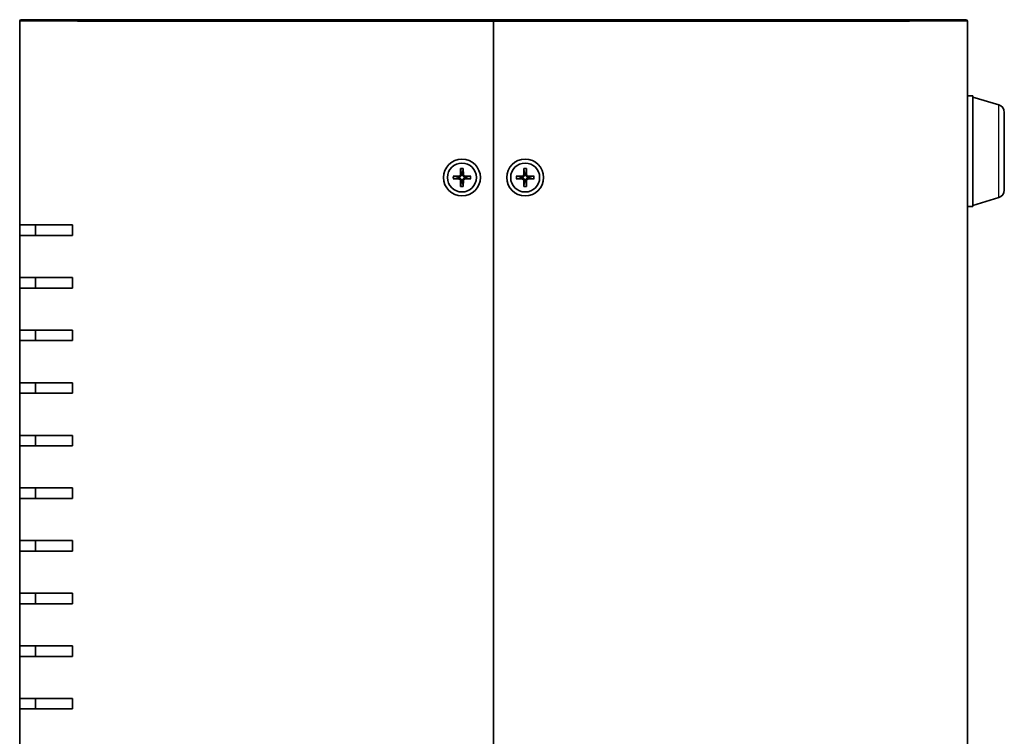
# Model space of a CAD drawing. Units: millimetres. Extents: x 36 to 4758, y 20 to 1008.
# Drawn here: x 1788 to 1975, y 514 to 651 of the extents above; entities that cross this region are included whole.
import ezdxf

# ---------------------------------------------------------------- set-up
doc = ezdxf.new("R2010")
doc.units = ezdxf.units.MM
doc.header["$LTSCALE"] = 2.5
doc.layers.add('Visible (ISO)', color=7, linetype='Continuous', lineweight=35)
doc.layers.add('Visible Narrow (ISO)', color=7, linetype='Continuous', lineweight=25)

msp = doc.modelspace()

# ---------------------------------------------------------------- linework, layer by layer
at = {"layer": 'Visible (ISO)'}
for p, q in [((1788.048968761747, 611.5135837004782), (1788.048968761747, 650.2135837004782)), ((1788.348968761747, 650.5135837004781), (1799.04896876175, 650.5135837004781)), ((1878.04896876175, 650.5135837004781), (1799.04896876175, 650.5135837004781)), ((1878.04896876175, 650.5135837004782), (1878.04896876175, 650.2135837004782)), ((1878.048968761751, 650.2135837004781), (1878.04896876175, 650.5135837004781)), ((1957.04896876175, 650.5135837004781), (1878.04896876175, 650.5135837004781)), ((1878.04896876175, 650.2135837004782), (1878.04896876175, 370.8135837004781)), ((1878.04896876175, 370.8135837004781), (1878.04896876175, 650.2135837004781)), ((1957.04896876175, 650.5135837004781), (1967.748968761747, 650.5135837004781)), ((1968.048968761747, 650.2135837004781), (1968.048968761747, 370.8135837004781)), ((1968.048968761742, 636.0135837004782), (1969.048968761742, 636.0135837004782)), ((1969.048968761742, 615.0135837004782), (1969.048968761742, 636.0135837004782)), ((1973.979990590091, 634.3342771519733), (1969.048968761742, 635.8135837004781)), ((1975.048968761742, 632.8975377241414), (1975.048968761742, 618.1296296768148)), ((1871.79825535116, 622.2076325253611), (1871.764727815681, 621.016289712554)), ((1871.800588045012, 622.1165665803757), (1871.918995338329, 621.3237151162092)), ((1872.17894218517, 621.3237151162092), (1872.297349478488, 622.1165665803757)), ((1872.29968217234, 622.2076325253611), (1872.33320970782, 621.016289712554)), ((1883.79825535116, 622.2076325253611), (1883.76472781568, 621.016289712554)), ((1883.800588045012, 622.1165665803757), (1883.918995338329, 621.3237151162092)), ((1884.17894218517, 621.3237151162092), (1884.297349478488, 622.1165665803757)), ((1884.29968217234, 622.2076325253611), (1884.33320970782, 621.016289712554)), ((1870.354919936867, 620.7642971110677), (1871.546262749674, 620.7978246465478)), ((1870.354919936867, 620.2628702898883), (1871.546262749674, 620.2293427544083)), ((1871.238837346018, 620.643557123899), (1870.445985881852, 620.761964417216)), ((1870.445985881852, 620.2652029837401), (1871.238837346018, 620.3836102770572)), ((1871.79825535116, 618.819534875595), (1871.764727815681, 620.010877688402)), ((1871.918995338329, 619.7034522847467), (1871.800588045012, 618.9106008205804)), ((1872.297349478488, 618.9106008205804), (1872.17894218517, 619.7034522847467)), ((1872.29968217234, 618.819534875595), (1872.33320970782, 620.010877688402)), ((1873.743017586633, 620.7642971110677), (1872.551674773826, 620.7978246465478)), ((1873.743017586633, 620.2628702898883), (1872.551674773826, 620.2293427544083)), ((1873.651951641648, 620.761964417216), (1872.859100177481, 620.643557123899)), ((1872.859100177481, 620.3836102770572), (1873.651951641648, 620.2652029837401)), ((1882.354919936867, 620.7642971110677), (1883.546262749674, 620.7978246465478)), ((1882.354919936867, 620.2628702898883), (1883.546262749674, 620.2293427544083)), ((1883.238837346018, 620.643557123899), (1882.445985881853, 620.761964417216)), ((1882.445985881853, 620.2652029837401), (1883.238837346018, 620.3836102770572)), ((1883.79825535116, 618.819534875595), (1883.76472781568, 620.010877688402)), ((1883.918995338329, 619.7034522847467), (1883.800588045012, 618.9106008205804)), ((1884.297349478488, 618.9106008205804), (1884.17894218517, 619.7034522847467)), ((1884.29968217234, 618.819534875595), (1884.33320970782, 620.010877688402)), ((1885.743017586633, 620.7642971110677), (1884.551674773826, 620.7978246465478)), ((1885.743017586633, 620.2628702898883), (1884.551674773826, 620.2293427544083)), ((1885.651951641648, 620.761964417216), (1884.859100177481, 620.643557123899)), ((1884.859100177481, 620.3836102770572), (1885.651951641648, 620.2652029837401)), ((1973.979990590091, 616.692890248983), (1969.048968761742, 615.2135837004782)), ((1968.048968761742, 615.0135837004782), (1969.048968761742, 615.0135837004782)), ((1798.04896876175, 611.5135837004782), (1788.048968761747, 611.5135837004782)), ((1788.048968761742, 609.5135837004781), (1788.048968761742, 611.5135837004782)), ((1791.048968761742, 611.5135837004782), (1791.048968761742, 609.5135837004781)), ((1798.04896876175, 611.5135837004782), (1798.04896876175, 609.5135837004781)), ((1788.048968761747, 609.5135837004781), (1798.04896876175, 609.5135837004781)), ((1788.048968761747, 601.5135837004781), (1788.048968761747, 609.5135837004781)), ((1798.04896876175, 601.5135837004783), (1788.048968761747, 601.5135837004783)), ((1788.048968761742, 599.5135837004782), (1788.048968761742, 601.5135837004781)), ((1791.048968761742, 601.5135837004781), (1791.048968761742, 599.5135837004782)), ((1798.04896876175, 601.5135837004781), (1798.04896876175, 599.5135837004782)), ((1788.048968761747, 599.5135837004782), (1798.04896876175, 599.5135837004782)), ((1788.048968761747, 591.5135837004782), (1788.048968761747, 599.5135837004782)), ((1798.04896876175, 591.5135837004782), (1788.048968761747, 591.5135837004782)), ((1788.048968761742, 589.5135837004781), (1788.048968761742, 591.5135837004782)), ((1791.048968761742, 591.5135837004782), (1791.048968761742, 589.5135837004781)), ((1798.04896876175, 591.5135837004782), (1798.04896876175, 589.5135837004781)), ((1788.048968761747, 589.5135837004781), (1798.04896876175, 589.5135837004781)), ((1788.048968761747, 581.5135837004781), (1788.048968761747, 589.5135837004781)), ((1798.04896876175, 581.5135837004781), (1788.048968761747, 581.5135837004781)), ((1788.048968761742, 579.5135837004782), (1788.048968761742, 581.5135837004781)), ((1791.048968761742, 581.5135837004781), (1791.048968761742, 579.5135837004782)), ((1798.04896876175, 581.5135837004781), (1798.04896876175, 579.5135837004782)), ((1788.048968761747, 579.5135837004782), (1798.04896876175, 579.5135837004782)), ((1788.048968761747, 571.5135837004782), (1788.048968761747, 579.5135837004782)), ((1798.04896876175, 571.5135837004782), (1788.048968761747, 571.5135837004782)), ((1788.048968761742, 569.5135837004782), (1788.048968761742, 571.5135837004782)), ((1791.048968761742, 571.5135837004782), (1791.048968761742, 569.5135837004782)), ((1798.04896876175, 571.5135837004782), (1798.04896876175, 569.5135837004782)), ((1788.048968761747, 569.513583700478), (1798.04896876175, 569.513583700478)), ((1788.048968761747, 561.5135837004783), (1788.048968761747, 569.5135837004782)), ((1798.04896876175, 561.5135837004783), (1788.048968761747, 561.5135837004783)), ((1788.048968761742, 559.5135837004781), (1788.048968761742, 561.5135837004782)), ((1791.048968761742, 561.5135837004782), (1791.048968761742, 559.5135837004781)), ((1798.04896876175, 561.5135837004783), (1798.04896876175, 559.5135837004781)), ((1788.048968761747, 559.5135837004781), (1798.04896876175, 559.5135837004781)), ((1788.048968761747, 551.5135837004781), (1788.048968761747, 559.5135837004781)), ((1798.04896876175, 551.5135837004781), (1788.048968761747, 551.5135837004781)), ((1788.048968761742, 549.5135837004782), (1788.048968761742, 551.5135837004781)), ((1791.048968761742, 551.5135837004781), (1791.048968761742, 549.5135837004782)), ((1798.04896876175, 551.5135837004781), (1798.04896876175, 549.5135837004782)), ((1788.048968761747, 549.5135837004782), (1798.04896876175, 549.5135837004782)), ((1788.048968761747, 541.5135837004782), (1788.048968761747, 549.5135837004782)), ((1798.04896876175, 541.5135837004782), (1788.048968761747, 541.5135837004782)), ((1788.048968761742, 539.5135837004781), (1788.048968761742, 541.5135837004782)), ((1791.048968761742, 541.5135837004782), (1791.048968761742, 539.5135837004781)), ((1798.04896876175, 541.5135837004782), (1798.04896876175, 539.5135837004781)), ((1788.048968761747, 539.5135837004781), (1798.04896876175, 539.5135837004781)), ((1788.048968761747, 531.5135837004781), (1788.048968761747, 539.5135837004781)), ((1798.04896876175, 531.5135837004781), (1788.048968761747, 531.5135837004781)), ((1788.048968761742, 529.5135837004782), (1788.048968761742, 531.5135837004781)), ((1791.048968761742, 531.5135837004781), (1791.048968761742, 529.5135837004782)), ((1798.04896876175, 531.5135837004781), (1798.04896876175, 529.5135837004782)), ((1788.048968761747, 529.5135837004782), (1798.04896876175, 529.5135837004782)), ((1788.048968761747, 521.5135837004782), (1788.048968761747, 529.5135837004782)), ((1798.04896876175, 521.5135837004782), (1788.048968761747, 521.5135837004782)), ((1788.048968761742, 519.5135837004782), (1788.048968761742, 521.5135837004782)), ((1791.048968761742, 521.5135837004782), (1791.048968761742, 519.5135837004782)), ((1798.04896876175, 521.5135837004782), (1798.04896876175, 519.5135837004782)), ((1788.048968761747, 519.5135837004782), (1798.04896876175, 519.5135837004782)), ((1788.048968761747, 511.5135837004782), (1788.048968761747, 519.5135837004782))]:
    msp.add_line(p, q, dxfattribs=at)
for centre, radius in [((1872.04896876175, 620.5135837004782), 3.5), ((1872.04896876175, 620.5135837004781), 2.75), ((1884.04896876175, 620.5135837004781), 3.5), ((1884.04896876175, 620.5135837004781), 2.75)]:
    msp.add_circle(centre, radius, dxfattribs=at)
for centre, radius, start, end in [((1788.348968761747, 650.2135837004782), 0.2999999999999999, 90.00000000002605, 180), ((1967.748968761747, 650.2135837004781), 0.300000000000008, 0, 90), ((1973.548968761742, 632.8975377241414), 1.5, 0, 73.30075576600883), ((1871.539936528735, 621.0226159334937), 0.2248802876158007, 271.6120291783075, 358.3879708216899), ((1872.04896876175, 620.5135837004781), 0.8204913171694999, 80.88542389269854, 99.11457610730152), ((1872.558000994766, 621.0226159334937), 0.2248802876158007, 181.6120291783107, 268.3879708216925), ((1883.539936528734, 621.0226159334937), 0.2248802876158007, 271.6120291783075, 358.3879708216899), ((1884.048968761749, 620.5135837004781), 0.8204913171694999, 80.88542389269854, 99.11457610730152), ((1884.558000994766, 621.0226159334937), 0.2248802876158007, 181.6120291783107, 268.3879708216925), ((1872.04896876175, 620.5135837004781), 0.8204913171694999, 170.8854238927011, 189.1145761073002), ((1871.539936528735, 620.0045514674624), 0.2248802876158007, 1.612029178310912, 88.38797082169248), ((1872.04896876175, 620.5135837004781), 0.8204913171694999, 260.8854238926986, 279.1145761073015), ((1872.558000994766, 620.0045514674624), 0.2248802876158007, 91.61202917831403, 178.3879708216901), ((1872.04896876175, 620.5135837004781), 0.8204913171694999, 350.8854238927011, 9.114576107300277), ((1884.048968761749, 620.5135837004781), 0.8204913171694999, 170.8854238927011, 189.1145761073002), ((1883.539936528734, 620.0045514674624), 0.2248802876158007, 1.612029178310912, 88.38797082169248), ((1884.048968761749, 620.5135837004781), 0.8204913171694999, 260.8854238926986, 279.1145761073015), ((1884.558000994766, 620.0045514674624), 0.2248802876158007, 91.61202917831403, 178.3879708216901), ((1884.048968761749, 620.5135837004781), 0.8204913171694999, 350.8854238927011, 9.114576107300277), ((1973.548968761742, 618.1296296768148), 1.5, 286.6992442339912, 0)]:
    msp.add_arc(centre, radius, start, end, dxfattribs=at)
for points, knots in [([(1871.924502463841, 621.0117932316692), (1871.925186177428, 620.9720440496105), (1871.919232993057, 620.9312306708455), (1871.900250033089, 620.8692241244898), (1871.888639902524, 620.8416983774732), (1871.857873980275, 620.7895941175974), (1871.838684125136, 620.7649835966604), (1871.797568865567, 620.7238683370913), (1871.77295834463, 620.7046784819524), (1871.720854084754, 620.6739125597039), (1871.693328337738, 620.662302429138), (1871.631321791382, 620.6433194691705), (1871.590508412617, 620.6373662847997), (1871.550759230558, 620.6380499983869)], [0.1714363716646453, 0.1714363716646453, 0.1714363716646453, 0.1714363716646453, 0.1838371570497758, 0.1838371570497758, 0.1925590207052399, 0.1925590207052399, 0.2012808843607041, 0.2012808843607041, 0.2100027480161683, 0.2100027480161683, 0.2187246116716325, 0.2187246116716325, 0.2311253970567631, 0.2311253970567631, 0.2311253970567631, 0.2311253970567631]), ([(1871.800588068568, 622.1165669082409), (1871.799894395593, 622.1213986885735), (1871.799249539982, 622.1281796774654), (1871.798297687265, 622.1441579541403), (1871.797921064352, 622.1566686219752), (1871.797734509318, 622.1799849653311), (1871.797898086596, 622.1949377487999), (1871.79825535116, 622.2076325253611)], [0.0346183544219105, 0.0346183544219105, 0.0346183544219105, 0.0346183544219105, 0.0376526244706641, 0.0376526244706641, 0.0414107696808528, 0.0414107696808528, 0.045220710506054, 0.045220710506054, 0.045220710506054, 0.045220710506054]), ([(1872.547178292941, 620.6380499983869), (1872.507429110882, 620.6373662847997), (1872.466615732117, 620.6433194691705), (1872.404609185761, 620.662302429138), (1872.377083438745, 620.6739125597039), (1872.324979178869, 620.7046784819524), (1872.300368657932, 620.7238683370913), (1872.259253398363, 620.7649835966604), (1872.240063543224, 620.7895941175974), (1872.209297620975, 620.8416983774732), (1872.19768749041, 620.8692241244898), (1872.178704530442, 620.9312306708455), (1872.172751346071, 620.9720440496105), (1872.173435059658, 621.0117932316692)], [0.1714363716646452, 0.1714363716646452, 0.1714363716646452, 0.1714363716646452, 0.1838371570497758, 0.1838371570497758, 0.19255902070524, 0.19255902070524, 0.2012808843607042, 0.2012808843607042, 0.2100027480161684, 0.2100027480161684, 0.2187246116716325, 0.2187246116716325, 0.231125397056763, 0.231125397056763, 0.231125397056763, 0.231125397056763]), ([(1872.29968217234, 622.2076325253611), (1872.300039436905, 622.1949377487999), (1872.300203014183, 622.1799849653311), (1872.300016459148, 622.1566686219752), (1872.299639836235, 622.1441579541403), (1872.298687983519, 622.1281796774654), (1872.298043127907, 622.1213986885735), (1872.297349454932, 622.1165669082409)], [0.0151653676762263, 0.0151653676762263, 0.0151653676762263, 0.0151653676762263, 0.0189753085014276, 0.0189753085014276, 0.0227334537116163, 0.0227334537116163, 0.0257677237603698, 0.0257677237603698, 0.0257677237603698, 0.0257677237603698]), ([(1883.924502463841, 621.0117932316692), (1883.925186177428, 620.9720440496105), (1883.919232993057, 620.9312306708455), (1883.900250033089, 620.8692241244898), (1883.888639902524, 620.8416983774732), (1883.857873980275, 620.7895941175974), (1883.838684125136, 620.7649835966604), (1883.797568865567, 620.7238683370913), (1883.77295834463, 620.7046784819524), (1883.720854084754, 620.6739125597039), (1883.693328337738, 620.662302429138), (1883.631321791382, 620.6433194691705), (1883.590508412617, 620.6373662847997), (1883.550759230558, 620.6380499983869)], [0.1714363716646453, 0.1714363716646453, 0.1714363716646453, 0.1714363716646453, 0.1838371570497758, 0.1838371570497758, 0.1925590207052399, 0.1925590207052399, 0.2012808843607041, 0.2012808843607041, 0.2100027480161683, 0.2100027480161683, 0.2187246116716325, 0.2187246116716325, 0.2311253970567631, 0.2311253970567631, 0.2311253970567631, 0.2311253970567631]), ([(1883.800588068568, 622.1165669082409), (1883.799894395593, 622.1213986885735), (1883.799249539982, 622.1281796774654), (1883.798297687265, 622.1441579541403), (1883.797921064352, 622.1566686219752), (1883.797734509317, 622.1799849653311), (1883.797898086595, 622.1949377487999), (1883.79825535116, 622.2076325253611)], [0.0346183544219105, 0.0346183544219105, 0.0346183544219105, 0.0346183544219105, 0.0376526244706641, 0.0376526244706641, 0.0414107696808528, 0.0414107696808528, 0.045220710506054, 0.045220710506054, 0.045220710506054, 0.045220710506054]), ([(1884.547178292941, 620.6380499983869), (1884.507429110882, 620.6373662847997), (1884.466615732117, 620.6433194691705), (1884.404609185761, 620.662302429138), (1884.377083438745, 620.6739125597039), (1884.324979178869, 620.7046784819524), (1884.300368657932, 620.7238683370913), (1884.259253398363, 620.7649835966604), (1884.240063543224, 620.7895941175974), (1884.209297620975, 620.8416983774732), (1884.19768749041, 620.8692241244898), (1884.178704530442, 620.9312306708455), (1884.172751346071, 620.9720440496105), (1884.173435059658, 621.0117932316692)], [0.1714363716646452, 0.1714363716646452, 0.1714363716646452, 0.1714363716646452, 0.1838371570497758, 0.1838371570497758, 0.19255902070524, 0.19255902070524, 0.2012808843607042, 0.2012808843607042, 0.2100027480161684, 0.2100027480161684, 0.2187246116716325, 0.2187246116716325, 0.231125397056763, 0.231125397056763, 0.231125397056763, 0.231125397056763]), ([(1884.29968217234, 622.2076325253611), (1884.300039436904, 622.1949377487999), (1884.300203014183, 622.1799849653311), (1884.300016459149, 622.1566686219752), (1884.299639836235, 622.1441579541403), (1884.298687983518, 622.1281796774654), (1884.298043127907, 622.1213986885735), (1884.297349454932, 622.1165669082409)], [0.0151653676762263, 0.0151653676762263, 0.0151653676762263, 0.0151653676762263, 0.0189753085014276, 0.0189753085014276, 0.0227334537116163, 0.0227334537116163, 0.0257677237603698, 0.0257677237603698, 0.0257677237603698, 0.0257677237603698]), ([(1870.354919936867, 620.7642971110677), (1870.367614713428, 620.7646543756326), (1870.382567496897, 620.7648179529106), (1870.405883840253, 620.7646313978764), (1870.418394508088, 620.7642547749628), (1870.434372784762, 620.7633029222463), (1870.441153773654, 620.7626580666349), (1870.445985553987, 620.7619643936602)], [0.0151653676762263, 0.0151653676762263, 0.0151653676762263, 0.0151653676762263, 0.0189753085014276, 0.0189753085014276, 0.0227334537116162, 0.0227334537116162, 0.0257677237603698, 0.0257677237603698, 0.0257677237603698, 0.0257677237603698]), ([(1870.445985553987, 620.2652030072958), (1870.441153773654, 620.2645093343212), (1870.434372784762, 620.2638644787098), (1870.418394508088, 620.2629126259934), (1870.405883840253, 620.2625360030797), (1870.382567496897, 620.2623494480455), (1870.367614713428, 620.2625130253235), (1870.354919936867, 620.2628702898883)], [0.0346183544219105, 0.0346183544219105, 0.0346183544219105, 0.0346183544219105, 0.0376526244706641, 0.0376526244706641, 0.0414107696808528, 0.0414107696808528, 0.045220710506054, 0.045220710506054, 0.045220710506054, 0.045220710506054]), ([(1871.550759230558, 620.3891174025691), (1871.590508412617, 620.3898011161563), (1871.631321791382, 620.3838479317855), (1871.693328337738, 620.364864971818), (1871.720854084754, 620.3532548412521), (1871.77295834463, 620.3224889190037), (1871.797568865567, 620.3032990638648), (1871.838684125136, 620.2621838042958), (1871.857873980275, 620.2375732833588), (1871.888639902524, 620.1854690234828), (1871.900250033089, 620.1579432764662), (1871.919232993057, 620.0959367301106), (1871.925186177428, 620.0551233513456), (1871.924502463841, 620.0153741692869)], [0.1714363716646452, 0.1714363716646452, 0.1714363716646452, 0.1714363716646452, 0.1838371570497758, 0.1838371570497758, 0.19255902070524, 0.19255902070524, 0.2012808843607042, 0.2012808843607042, 0.2100027480161684, 0.2100027480161684, 0.2187246116716325, 0.2187246116716325, 0.231125397056763, 0.231125397056763, 0.231125397056763, 0.231125397056763]), ([(1872.173435059658, 620.0153741692869), (1872.172751346071, 620.0551233513456), (1872.178704530442, 620.0959367301106), (1872.19768749041, 620.1579432764662), (1872.209297620975, 620.1854690234828), (1872.240063543224, 620.2375732833588), (1872.259253398363, 620.2621838042958), (1872.300368657932, 620.3032990638648), (1872.324979178869, 620.3224889190037), (1872.377083438745, 620.3532548412521), (1872.404609185761, 620.364864971818), (1872.466615732117, 620.3838479317855), (1872.507429110882, 620.3898011161563), (1872.547178292941, 620.3891174025691)], [0.1714363716646453, 0.1714363716646453, 0.1714363716646453, 0.1714363716646453, 0.1838371570497758, 0.1838371570497758, 0.1925590207052399, 0.1925590207052399, 0.2012808843607041, 0.2012808843607041, 0.2100027480161683, 0.2100027480161683, 0.2187246116716325, 0.2187246116716325, 0.2311253970567631, 0.2311253970567631, 0.2311253970567631, 0.2311253970567631]), ([(1873.651951969513, 620.7619643936602), (1873.656783749846, 620.7626580666349), (1873.663564738737, 620.7633029222463), (1873.679543015412, 620.7642547749628), (1873.692053683247, 620.7646313978764), (1873.715370026603, 620.7648179529106), (1873.730322810072, 620.7646543756326), (1873.743017586633, 620.7642971110677)], [0.0346183544219105, 0.0346183544219105, 0.0346183544219105, 0.0346183544219105, 0.0376526244706641, 0.0376526244706641, 0.0414107696808528, 0.0414107696808528, 0.045220710506054, 0.045220710506054, 0.045220710506054, 0.045220710506054]), ([(1873.743017586633, 620.2628702898883), (1873.730322810072, 620.2625130253235), (1873.715370026603, 620.2623494480455), (1873.692053683247, 620.2625360030797), (1873.679543015412, 620.2629126259934), (1873.663564738737, 620.2638644787098), (1873.656783749846, 620.2645093343212), (1873.651951969513, 620.2652030072958)], [0.0151653676762263, 0.0151653676762263, 0.0151653676762263, 0.0151653676762263, 0.0189753085014276, 0.0189753085014276, 0.0227334537116162, 0.0227334537116162, 0.0257677237603698, 0.0257677237603698, 0.0257677237603698, 0.0257677237603698]), ([(1882.354919936867, 620.7642971110677), (1882.367614713428, 620.7646543756326), (1882.382567496897, 620.7648179529106), (1882.405883840253, 620.7646313978764), (1882.418394508088, 620.7642547749628), (1882.434372784762, 620.7633029222463), (1882.441153773655, 620.7626580666349), (1882.445985553987, 620.7619643936602)], [0.0151653676762263, 0.0151653676762263, 0.0151653676762263, 0.0151653676762263, 0.0189753085014276, 0.0189753085014276, 0.0227334537116162, 0.0227334537116162, 0.0257677237603698, 0.0257677237603698, 0.0257677237603698, 0.0257677237603698]), ([(1882.445985553987, 620.2652030072958), (1882.441153773655, 620.2645093343212), (1882.434372784762, 620.2638644787098), (1882.418394508088, 620.2629126259934), (1882.405883840253, 620.2625360030797), (1882.382567496897, 620.2623494480455), (1882.367614713428, 620.2625130253235), (1882.354919936867, 620.2628702898883)], [0.0346183544219105, 0.0346183544219105, 0.0346183544219105, 0.0346183544219105, 0.0376526244706641, 0.0376526244706641, 0.0414107696808528, 0.0414107696808528, 0.045220710506054, 0.045220710506054, 0.045220710506054, 0.045220710506054]), ([(1883.550759230558, 620.3891174025691), (1883.590508412617, 620.3898011161563), (1883.631321791382, 620.3838479317855), (1883.693328337738, 620.364864971818), (1883.720854084754, 620.3532548412521), (1883.77295834463, 620.3224889190037), (1883.797568865567, 620.3032990638648), (1883.838684125136, 620.2621838042958), (1883.857873980275, 620.2375732833588), (1883.888639902524, 620.1854690234828), (1883.900250033089, 620.1579432764662), (1883.919232993057, 620.0959367301106), (1883.925186177428, 620.0551233513456), (1883.924502463841, 620.0153741692869)], [0.1714363716646452, 0.1714363716646452, 0.1714363716646452, 0.1714363716646452, 0.1838371570497758, 0.1838371570497758, 0.19255902070524, 0.19255902070524, 0.2012808843607042, 0.2012808843607042, 0.2100027480161684, 0.2100027480161684, 0.2187246116716325, 0.2187246116716325, 0.231125397056763, 0.231125397056763, 0.231125397056763, 0.231125397056763]), ([(1884.173435059658, 620.0153741692869), (1884.172751346071, 620.0551233513456), (1884.178704530442, 620.0959367301106), (1884.19768749041, 620.1579432764662), (1884.209297620975, 620.1854690234828), (1884.240063543224, 620.2375732833588), (1884.259253398363, 620.2621838042958), (1884.300368657932, 620.3032990638648), (1884.324979178869, 620.3224889190037), (1884.377083438745, 620.3532548412521), (1884.404609185761, 620.364864971818), (1884.466615732117, 620.3838479317855), (1884.507429110882, 620.3898011161563), (1884.547178292941, 620.3891174025691)], [0.1714363716646453, 0.1714363716646453, 0.1714363716646453, 0.1714363716646453, 0.1838371570497758, 0.1838371570497758, 0.1925590207052399, 0.1925590207052399, 0.2012808843607041, 0.2012808843607041, 0.2100027480161683, 0.2100027480161683, 0.2187246116716325, 0.2187246116716325, 0.2311253970567631, 0.2311253970567631, 0.2311253970567631, 0.2311253970567631]), ([(1885.651951969513, 620.7619643936602), (1885.656783749845, 620.7626580666349), (1885.663564738737, 620.7633029222463), (1885.679543015412, 620.7642547749628), (1885.692053683247, 620.7646313978764), (1885.715370026603, 620.7648179529106), (1885.730322810072, 620.7646543756326), (1885.743017586633, 620.7642971110677)], [0.0346183544219105, 0.0346183544219105, 0.0346183544219105, 0.0346183544219105, 0.0376526244706641, 0.0376526244706641, 0.0414107696808528, 0.0414107696808528, 0.045220710506054, 0.045220710506054, 0.045220710506054, 0.045220710506054]), ([(1885.743017586633, 620.2628702898883), (1885.730322810072, 620.2625130253235), (1885.715370026603, 620.2623494480455), (1885.692053683247, 620.2625360030797), (1885.679543015412, 620.2629126259934), (1885.663564738737, 620.2638644787098), (1885.656783749845, 620.2645093343212), (1885.651951969513, 620.2652030072958)], [0.0151653676762263, 0.0151653676762263, 0.0151653676762263, 0.0151653676762263, 0.0189753085014276, 0.0189753085014276, 0.0227334537116162, 0.0227334537116162, 0.0257677237603698, 0.0257677237603698, 0.0257677237603698, 0.0257677237603698]), ([(1871.79825535116, 618.819534875595), (1871.797898086596, 618.8322296521562), (1871.797734509318, 618.8471824356249), (1871.797921064352, 618.8704987789808), (1871.798297687265, 618.8830094468158), (1871.799249539982, 618.8989877234907), (1871.799894395593, 618.9057687123825), (1871.800588068568, 618.9106004927152)], [0.0151653676762263, 0.0151653676762263, 0.0151653676762263, 0.0151653676762263, 0.0189753085014276, 0.0189753085014276, 0.0227334537116163, 0.0227334537116163, 0.0257677237603698, 0.0257677237603698, 0.0257677237603698, 0.0257677237603698]), ([(1872.297349454932, 618.9106004927152), (1872.298043127907, 618.9057687123825), (1872.298687983519, 618.8989877234907), (1872.299639836235, 618.8830094468158), (1872.300016459148, 618.8704987789808), (1872.300203014183, 618.8471824356249), (1872.300039436905, 618.8322296521562), (1872.29968217234, 618.819534875595)], [0.0346183544219105, 0.0346183544219105, 0.0346183544219105, 0.0346183544219105, 0.0376526244706641, 0.0376526244706641, 0.0414107696808528, 0.0414107696808528, 0.045220710506054, 0.045220710506054, 0.045220710506054, 0.045220710506054]), ([(1883.79825535116, 618.819534875595), (1883.797898086595, 618.8322296521562), (1883.797734509317, 618.8471824356249), (1883.797921064352, 618.8704987789808), (1883.798297687265, 618.8830094468158), (1883.799249539982, 618.8989877234907), (1883.799894395593, 618.9057687123825), (1883.800588068568, 618.9106004927152)], [0.0151653676762263, 0.0151653676762263, 0.0151653676762263, 0.0151653676762263, 0.0189753085014276, 0.0189753085014276, 0.0227334537116163, 0.0227334537116163, 0.0257677237603698, 0.0257677237603698, 0.0257677237603698, 0.0257677237603698]), ([(1884.297349454932, 618.9106004927152), (1884.298043127907, 618.9057687123825), (1884.298687983518, 618.8989877234907), (1884.299639836235, 618.8830094468158), (1884.300016459149, 618.8704987789808), (1884.300203014183, 618.8471824356249), (1884.300039436904, 618.8322296521562), (1884.29968217234, 618.819534875595)], [0.0346183544219105, 0.0346183544219105, 0.0346183544219105, 0.0346183544219105, 0.0376526244706641, 0.0376526244706641, 0.0414107696808528, 0.0414107696808528, 0.045220710506054, 0.045220710506054, 0.045220710506054, 0.045220710506054])]:
    msp.add_open_spline(points, degree=3, knots=knots, dxfattribs=at)
for points, weights in [([(1871.918995338329, 621.3237151162092), (1871.922442136588, 621.131574854501), (1871.924502463841, 621.0117932316692)], [1, 1.257218354770893, 1.492748335057005]), ([(1872.173435059659, 621.0117932316692), (1872.17549538691, 621.131574854501), (1872.17894218517, 621.3237151162092)], [1.492748335057053, 1.257218354770919, 1]), ([(1883.918995338329, 621.3237151162092), (1883.922442136588, 621.131574854501), (1883.92450246384, 621.0117932316692)], [1, 1.257218354770893, 1.492748335057005]), ([(1884.173435059658, 621.0117932316692), (1884.175495386911, 621.131574854501), (1884.17894218517, 621.3237151162092)], [1.492748335057053, 1.257218354770919, 1]), ([(1871.550759230558, 620.6380499983869), (1871.430977607727, 620.640110325639), (1871.238837346018, 620.643557123899)], [1.492748335057004, 1.257218354770892, 1]), ([(1871.238837346018, 620.3836102770572), (1871.430977607727, 620.3870570753171), (1871.550759230559, 620.3891174025691)], [1, 1.257218354770891, 1.492748335057003]), ([(1871.924502463841, 620.0153741692869), (1871.922442136589, 619.895592546455), (1871.918995338329, 619.7034522847467)], [1.492748335057053, 1.257218354770919, 1]), ([(1872.17894218517, 619.7034522847467), (1872.17549538691, 619.895592546455), (1872.173435059659, 620.0153741692869)], [1, 1.257218354770893, 1.492748335057005]), ([(1872.859100177481, 620.643557123899), (1872.666959915773, 620.640110325639), (1872.547178292941, 620.6380499983869)], [1, 1.257218354770891, 1.492748335057003]), ([(1872.547178292941, 620.3891174025691), (1872.666959915772, 620.3870570753171), (1872.859100177481, 620.3836102770572)], [1.492748335057004, 1.257218354770892, 1]), ([(1883.550759230558, 620.6380499983869), (1883.430977607727, 620.640110325639), (1883.238837346018, 620.643557123899)], [1.492748335057004, 1.257218354770892, 1]), ([(1883.238837346018, 620.3836102770572), (1883.430977607726, 620.3870570753171), (1883.550759230558, 620.3891174025691)], [1, 1.257218354770891, 1.492748335057003]), ([(1883.924502463841, 620.0153741692869), (1883.922442136588, 619.895592546455), (1883.918995338329, 619.7034522847467)], [1.492748335057053, 1.257218354770919, 1]), ([(1884.17894218517, 619.7034522847467), (1884.17549538691, 619.895592546455), (1884.173435059658, 620.0153741692869)], [1, 1.257218354770893, 1.492748335057005]), ([(1884.859100177481, 620.643557123899), (1884.666959915772, 620.640110325639), (1884.547178292941, 620.6380499983869)], [1, 1.257218354770891, 1.492748335057003]), ([(1884.547178292941, 620.3891174025691), (1884.666959915772, 620.3870570753171), (1884.859100177481, 620.3836102770572)], [1.492748335057004, 1.257218354770892, 1])]:
    msp.add_rational_spline(points, weights, degree=2, dxfattribs=at)
at = {"layer": 'Visible Narrow (ISO)'}
for p, q in [((1799.04896876175, 650.2135837004782), (1788.048968761747, 650.2135837004782)), ((1799.04896876175, 650.5135837004782), (1799.04896876175, 650.2135837004782)), ((1799.04896876175, 650.2135837004782), (1878.04896876175, 650.2135837004782)), ((1878.04896876175, 650.2135837004781), (1957.04896876175, 650.2135837004781)), ((1957.04896876175, 650.5135837004781), (1957.04896876175, 650.2135837004781)), ((1968.048968761747, 650.2135837004781), (1957.04896876175, 650.2135837004781)), ((1973.979990590091, 616.692890248983), (1973.979990590091, 634.3342771519733)), ((1871.764727815681, 621.016289712554), (1871.924502463841, 621.0117932316692)), ((1872.33320970782, 621.016289712554), (1872.173435059658, 621.0117932316692)), ((1883.76472781568, 621.016289712554), (1883.924502463841, 621.0117932316692)), ((1884.33320970782, 621.016289712554), (1884.173435059658, 621.0117932316692)), ((1871.546262749674, 620.7978246465478), (1871.550759230558, 620.6380499983869)), ((1871.546262749674, 620.2293427544083), (1871.550759230558, 620.3891174025691)), ((1871.764727815681, 620.010877688402), (1871.924502463841, 620.0153741692869)), ((1872.33320970782, 620.010877688402), (1872.173435059658, 620.0153741692869)), ((1872.551674773826, 620.7978246465478), (1872.547178292941, 620.6380499983869)), ((1872.551674773826, 620.2293427544083), (1872.547178292941, 620.3891174025691)), ((1883.546262749674, 620.7978246465478), (1883.550759230558, 620.6380499983869)), ((1883.546262749674, 620.2293427544083), (1883.550759230558, 620.3891174025691)), ((1883.76472781568, 620.010877688402), (1883.924502463841, 620.0153741692869)), ((1884.33320970782, 620.010877688402), (1884.173435059658, 620.0153741692869)), ((1884.551674773826, 620.7978246465478), (1884.547178292941, 620.6380499983869)), ((1884.551674773826, 620.2293427544083), (1884.547178292941, 620.3891174025691))]:
    msp.add_line(p, q, dxfattribs=at)
for centre, radius, start, end in [((1872.04896876175, 620.5135837004781), 1.712500696448599, 81.58152959677236, 98.41847040323417), ((1872.04896876175, 620.5135837004781), 1.622112325926794, 81.19211628956154, 98.80788371043847), ((1884.04896876175, 620.5135837004781), 1.712500696448599, 81.58152959677236, 98.41847040323417), ((1884.04896876175, 620.5135837004781), 1.622112325926794, 81.19211628956154, 98.80788371043847), ((1872.04896876175, 620.5135837004781), 1.712500696448599, 171.5815295967711, 188.4184704032327), ((1872.04896876175, 620.5135837004781), 1.622112325926795, 171.1921162895589, 188.8078837104411), ((1872.04896876175, 620.5135837004781), 1.622112325926794, 351.1921162895589, 8.80788371044131), ((1872.04896876175, 620.5135837004781), 1.712500696448599, 351.5815295967702, 8.41847040323388), ((1884.04896876175, 620.5135837004781), 1.712500696448599, 171.5815295967711, 188.4184704032327), ((1884.04896876175, 620.5135837004781), 1.622112325926795, 171.1921162895589, 188.8078837104411), ((1884.04896876175, 620.5135837004781), 1.622112325926794, 351.1921162895589, 8.80788371044131), ((1884.04896876175, 620.5135837004781), 1.712500696448599, 351.5815295967702, 8.41847040323388), ((1872.04896876175, 620.5135837004781), 1.712500696448599, 261.5815295967723, 278.4184704032341), ((1872.04896876175, 620.5135837004781), 1.622112325926794, 261.1921162895615, 278.8078837104385), ((1884.04896876175, 620.5135837004781), 1.712500696448599, 261.5815295967723, 278.4184704032341), ((1884.04896876175, 620.5135837004781), 1.622112325926794, 261.1921162895615, 278.8078837104385)]:
    msp.add_arc(centre, radius, start, end, dxfattribs=at)

doc.saveas('drawing.dxf')
